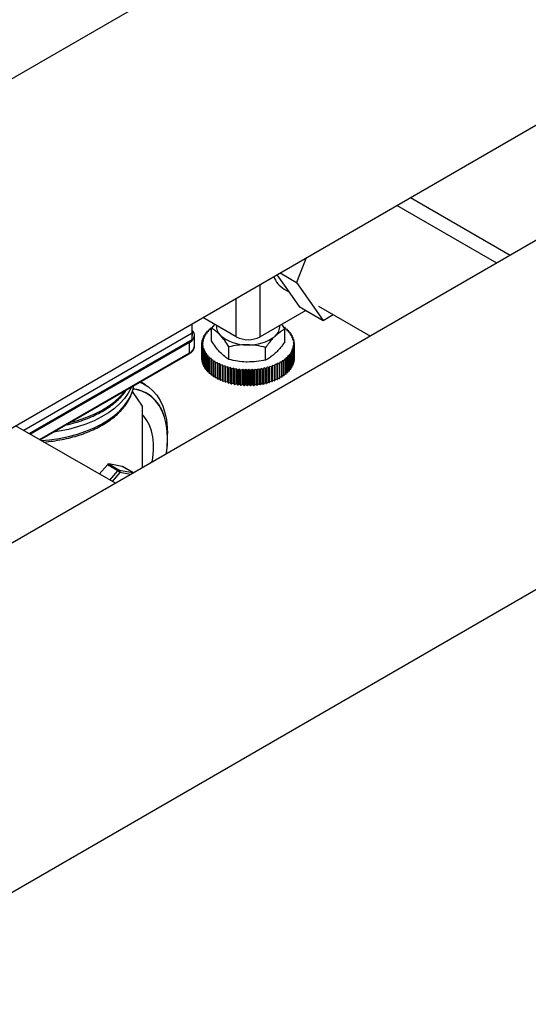
# Model space of a CAD drawing. Units: millimetres. Extents: x -2656 to -2091, y -5760 to -5361.
# Drawn here: x -2537 to -2527, y -5729 to -5710 of the extents above; entities that cross this region are included whole.
import ezdxf

# ---------------------------------------------------------------- set-up
doc = ezdxf.new("R2010")
doc.units = ezdxf.units.MM

msp = doc.modelspace()

# ---------------------------------------------------------------- linework, layer by layer
at = {"color": 7, "linetype": 'Continuous', "lineweight": 25}
for p, q in [((-2520.41292, -5701.719), (-2564.43697, -5727.13355)), ((-2561.57984, -5732.0831), (-2517.55565, -5706.66847)), ((-2520.41292, -5710.49682), (-2561.57984, -5734.26198)), ((-2529.52076, -5713.57578), (-2527.63359, -5714.66522)), ((-2527.88714, -5714.81159), (-2529.77431, -5713.72215)), ((-2531.49229, -5714.71392), (-2531.67201, -5715.17714)), ((-2531.98336, -5714.99741), (-2531.67201, -5715.17714)), ((-2532.04604, -5715.0336), (-2531.87903, -5715.27122)), ((-2531.67201, -5715.17714), (-2531.16681, -5715.89596)), ((-2531.90786, -5715.3033), (-2531.82141, -5715.3532)), ((-2531.87903, -5715.27122), (-2531.62643, -5715.63063)), ((-2561.57984, -5740.86091), (-2517.55565, -5715.44629)), ((-2531.496, -5715.70592), (-2532.36219, -5716.20597)), ((-2531.62643, -5715.63063), (-2531.16681, -5715.89596)), ((-2531.25905, -5715.62469), (-2530.27733, -5716.19142)), ((-2532.81474, -5716.20597), (-2533.4458, -5715.84166)), ((-2531.16681, -5715.89596), (-2530.97797, -5715.78695)), ((-2533.64912, -5716.13212), (-2533.64912, -5715.95904)), ((-2533.3585, -5716.12947), (-2533.37059, -5716.11029)), ((-2533.37059, -5716.13201), (-2533.37059, -5716.11029)), ((-2533.36556, -5716.10459), (-2533.33158, -5716.09896)), ((-2533.33158, -5716.09896), (-2533.34132, -5716.07934)), ((-2533.34132, -5716.10058), (-2533.34132, -5716.07934)), ((-2533.33562, -5716.07386), (-2533.30103, -5716.06962)), ((-2533.30103, -5716.06962), (-2533.30839, -5716.04965)), ((-2533.30839, -5716.07052), (-2533.30839, -5716.04965)), ((-2533.30203, -5716.04441), (-2533.28067, -5716.04268)), ((-2533.2227, -5715.97046), (-2533.28103, -5716.04314)), ((-2533.28103, -5716.28223), (-2533.28103, -5716.04314)), ((-2533.27194, -5716.0318), (-2533.27194, -5716.02136)), ((-2531.9607, -5715.96981), (-2531.89589, -5716.06466)), ((-2531.92817, -5716.02808), (-2531.89301, -5716.03022)), ((-2531.89589, -5716.30376), (-2531.89589, -5716.06466)), ((-2531.88634, -5716.03532), (-2531.89248, -5716.05542)), ((-2531.89248, -5716.05542), (-2531.85766, -5716.05897)), ((-2531.88634, -5716.05605), (-2531.88634, -5716.03532)), ((-2531.85163, -5716.06433), (-2531.86018, -5716.08414)), ((-2531.86018, -5716.08414), (-2531.82587, -5716.08908)), ((-2531.85163, -5716.08537), (-2531.85163, -5716.06433)), ((-2531.8205, -5716.09467), (-2531.83143, -5716.11408)), ((-2531.83143, -5716.11408), (-2531.7978, -5716.12039)), ((-2531.8205, -5716.11613), (-2531.8205, -5716.09467)), ((-2536.83111, -5717.96904), (-2533.64912, -5716.13212)), ((-2536.7308, -5718.03362), (-2533.64912, -5716.25461)), ((-2533.64912, -5716.25461), (-2533.64912, -5716.13212)), ((-2533.60386, -5716.3807), (-2533.60386, -5716.18367)), ((-2533.46196, -5716.30713), (-2533.43487, -5716.29401)), ((-2533.43487, -5716.29401), (-2533.4576, -5716.27837)), ((-2533.4576, -5716.30502), (-2533.4576, -5716.27837)), ((-2533.45625, -5716.27203), (-2533.42765, -5716.26003)), ((-2533.42765, -5716.26003), (-2533.44843, -5716.24352)), ((-2533.44843, -5716.26874), (-2533.44843, -5716.24352)), ((-2533.44631, -5716.23724), (-2533.41633, -5716.22642)), ((-2533.41633, -5716.22642), (-2533.43507, -5716.20911)), ((-2533.43507, -5716.23318), (-2533.43507, -5716.20911)), ((-2533.4322, -5716.20293), (-2533.40098, -5716.19335)), ((-2533.40098, -5716.19335), (-2533.41758, -5716.17533)), ((-2533.41758, -5716.19845), (-2533.41758, -5716.17533)), ((-2533.41397, -5716.16928), (-2533.38167, -5716.16098)), ((-2533.38167, -5716.16098), (-2533.39605, -5716.14234)), ((-2533.39605, -5716.16468), (-2533.39605, -5716.14234)), ((-2533.39173, -5716.13645), (-2533.3585, -5716.12947)), ((-2532.87864, -5716.16908), (-2532.86378, -5716.17766)), ((-2532.31315, -5716.17766), (-2532.29829, -5716.16908)), ((-2531.79312, -5716.12618), (-2531.80636, -5716.14511)), ((-2531.80636, -5716.14511), (-2531.77358, -5716.15275)), ((-2531.79312, -5716.1482), (-2531.79312, -5716.12618)), ((-2531.76961, -5716.15873), (-2531.78511, -5716.17707)), ((-2531.78511, -5716.17707), (-2531.75333, -5716.18602)), ((-2531.76961, -5716.18143), (-2531.76961, -5716.15873)), ((-2531.75009, -5716.19213), (-2531.76777, -5716.20981)), ((-2531.76777, -5716.20981), (-2531.73715, -5716.22001)), ((-2531.73466, -5716.22625), (-2531.75443, -5716.24317)), ((-2531.75443, -5716.24317), (-2531.72512, -5716.25458)), ((-2531.75009, -5716.2157), (-2531.75009, -5716.19213)), ((-2531.72339, -5716.2609), (-2531.74515, -5716.27698)), ((-2531.74515, -5716.27698), (-2531.71729, -5716.28955)), ((-2531.71633, -5716.29592), (-2531.73999, -5716.31109)), ((-2531.73466, -5716.25087), (-2531.73466, -5716.22625)), ((-2531.72339, -5716.2868), (-2531.72339, -5716.2609)), ((-2531.71633, -5716.32338), (-2531.71633, -5716.29592)), ((-2533.69685, -5716.5103), (-2533.69685, -5716.31327)), ((-2533.46341, -5716.34238), (-2533.43798, -5716.3282)), ((-2533.46341, -5716.62816), (-2533.46341, -5716.34238)), ((-2533.43694, -5716.36243), (-2533.46322, -5716.34877)), ((-2533.46322, -5716.63456), (-2533.46322, -5716.34877)), ((-2533.43798, -5716.3282), (-2533.46254, -5716.31352)), ((-2533.46254, -5716.34189), (-2533.46254, -5716.31352)), ((-2533.4606, -5716.3776), (-2533.43694, -5716.36243)), ((-2533.4606, -5716.66338), (-2533.4606, -5716.3776)), ((-2533.43177, -5716.39653), (-2533.45963, -5716.38397)), ((-2533.45963, -5716.66976), (-2533.45963, -5716.38397)), ((-2533.45354, -5716.41262), (-2533.43177, -5716.39653)), ((-2533.45354, -5716.69841), (-2533.45354, -5716.41262)), ((-2533.4225, -5716.43035), (-2533.45181, -5716.41893)), ((-2533.45181, -5716.70472), (-2533.45181, -5716.41893)), ((-2533.44227, -5716.44727), (-2533.4225, -5716.43035)), ((-2533.44227, -5716.73306), (-2533.44227, -5716.44727)), ((-2533.40916, -5716.46371), (-2533.43977, -5716.4535)), ((-2533.43977, -5716.73929), (-2533.43977, -5716.4535)), ((-2533.42683, -5716.48138), (-2533.40916, -5716.46371)), ((-2533.42683, -5716.76717), (-2533.42683, -5716.48138)), ((-2533.39182, -5716.49644), (-2533.42359, -5716.4875)), ((-2533.42359, -5716.77329), (-2533.42359, -5716.4875)), ((-2532.9509, -5716.63386), (-2532.9509, -5716.39476)), ((-2532.25833, -5716.64463), (-2532.25833, -5716.40553)), ((-2531.74473, -5716.47058), (-2531.77595, -5716.48016)), ((-2531.77595, -5716.48016), (-2531.75935, -5716.49818)), ((-2531.73061, -5716.43628), (-2531.7606, -5716.44709)), ((-2531.7606, -5716.44709), (-2531.74186, -5716.4644)), ((-2531.72068, -5716.40149), (-2531.74928, -5716.41349)), ((-2531.74928, -5716.41349), (-2531.7285, -5716.43)), ((-2531.74473, -5716.75637), (-2531.74473, -5716.47058)), ((-2531.71497, -5716.36639), (-2531.74205, -5716.37951)), ((-2531.74205, -5716.37951), (-2531.71933, -5716.39514)), ((-2531.74186, -5716.75019), (-2531.74186, -5716.4644)), ((-2531.73999, -5716.31109), (-2531.71371, -5716.32474)), ((-2531.71352, -5716.33114), (-2531.73895, -5716.34532)), ((-2531.73895, -5716.34532), (-2531.71439, -5716.36)), ((-2531.73061, -5716.72207), (-2531.73061, -5716.43628)), ((-2531.7285, -5716.71579), (-2531.7285, -5716.43)), ((-2531.72068, -5716.68728), (-2531.72068, -5716.40149)), ((-2531.71933, -5716.68093), (-2531.71933, -5716.39514)), ((-2531.71497, -5716.65218), (-2531.71497, -5716.36639)), ((-2531.71439, -5716.64579), (-2531.71439, -5716.36)), ((-2531.71352, -5716.61693), (-2531.71352, -5716.33114)), ((-2536.52204, -5718.15413), (-2533.70475, -5716.52774)), ((-2533.4606, -5716.63592), (-2533.46322, -5716.63456)), ((-2533.45354, -5716.6725), (-2533.45963, -5716.66976)), ((-2533.40732, -5716.51479), (-2533.39182, -5716.49644)), ((-2533.40732, -5716.80058), (-2533.40732, -5716.51479)), ((-2533.37056, -5716.52841), (-2533.40335, -5716.52076)), ((-2533.40335, -5716.80655), (-2533.40335, -5716.52076)), ((-2533.38381, -5716.54733), (-2533.37056, -5716.52841)), ((-2533.38381, -5716.83312), (-2533.38381, -5716.54733)), ((-2533.3455, -5716.55943), (-2533.37913, -5716.55313)), ((-2533.37913, -5716.83892), (-2533.37913, -5716.55313)), ((-2533.35643, -5716.57885), (-2533.3455, -5716.55943)), ((-2533.35643, -5716.86464), (-2533.35643, -5716.57885)), ((-2533.31675, -5716.58938), (-2533.35106, -5716.58444)), ((-2533.35106, -5716.87023), (-2533.35106, -5716.58444)), ((-2533.3253, -5716.60918), (-2533.31675, -5716.58938)), ((-2533.3253, -5716.89497), (-2533.3253, -5716.60918)), ((-2533.28445, -5716.61809), (-2533.31927, -5716.61455)), ((-2533.31927, -5716.90034), (-2533.31927, -5716.61455)), ((-2533.29059, -5716.63819), (-2533.28445, -5716.61809)), ((-2533.29059, -5716.92398), (-2533.29059, -5716.63819)), ((-2533.24876, -5716.64543), (-2533.28392, -5716.6433)), ((-2533.28392, -5716.92909), (-2533.28392, -5716.6433)), ((-2533.25246, -5716.66573), (-2533.24876, -5716.64543)), ((-2533.25246, -5716.95152), (-2533.25246, -5716.66573)), ((-2533.20985, -5716.67127), (-2533.24519, -5716.67056)), ((-2533.24519, -5716.95635), (-2533.24519, -5716.67056)), ((-2533.21109, -5716.69167), (-2533.20985, -5716.67127)), ((-2531.91196, -5716.65712), (-2531.94723, -5716.65855)), ((-2531.94723, -5716.65855), (-2531.94476, -5716.67891)), ((-2531.91196, -5716.94291), (-2531.91196, -5716.65712)), ((-2531.8749, -5716.6291), (-2531.90991, -5716.63194)), ((-2531.90991, -5716.63194), (-2531.90499, -5716.65215)), ((-2531.90499, -5716.93794), (-2531.90499, -5716.65215)), ((-2531.84131, -5716.59965), (-2531.87589, -5716.6039)), ((-2531.87589, -5716.6039), (-2531.86854, -5716.62386)), ((-2531.8749, -5716.91489), (-2531.8749, -5716.6291)), ((-2531.86854, -5716.90965), (-2531.86854, -5716.62386)), ((-2531.81136, -5716.56893), (-2531.84535, -5716.57455)), ((-2531.84535, -5716.57455), (-2531.8356, -5716.59417)), ((-2531.84131, -5716.88544), (-2531.84131, -5716.59965)), ((-2531.8356, -5716.87996), (-2531.8356, -5716.59417)), ((-2531.7852, -5716.53707), (-2531.81843, -5716.54405)), ((-2531.81843, -5716.54405), (-2531.80633, -5716.56323)), ((-2531.81136, -5716.85471), (-2531.81136, -5716.56893)), ((-2531.80633, -5716.84902), (-2531.80633, -5716.56323)), ((-2531.76296, -5716.50423), (-2531.79525, -5716.51253)), ((-2531.79525, -5716.51253), (-2531.78087, -5716.53118)), ((-2531.7852, -5716.82286), (-2531.7852, -5716.53707)), ((-2531.78087, -5716.81697), (-2531.78087, -5716.53118)), ((-2531.76296, -5716.79002), (-2531.76296, -5716.50423)), ((-2531.75935, -5716.78397), (-2531.75935, -5716.49818)), ((-2531.71497, -5716.65218), (-2531.71933, -5716.65429)), ((-2531.71352, -5716.61693), (-2531.71439, -5716.61742)), ((-2533.44227, -5716.70844), (-2533.45181, -5716.70472)), ((-2533.42683, -5716.7436), (-2533.43977, -5716.73929)), ((-2533.40732, -5716.77787), (-2533.42359, -5716.77329)), ((-2533.38381, -5716.81111), (-2533.40335, -5716.80655)), ((-2533.35643, -5716.84317), (-2533.37913, -5716.83892)), ((-2533.21109, -5716.97746), (-2533.21109, -5716.69167)), ((-2533.16792, -5716.69548), (-2533.20325, -5716.69619)), ((-2533.20325, -5716.98198), (-2533.20325, -5716.69619)), ((-2533.16669, -5716.71588), (-2533.16792, -5716.69548)), ((-2533.16792, -5716.98127), (-2533.16792, -5716.69548)), ((-2533.16669, -5717.00167), (-2533.16669, -5716.71588)), ((-2533.12316, -5716.71794), (-2533.15832, -5716.72007)), ((-2533.15832, -5717.00586), (-2533.15832, -5716.72007)), ((-2533.11947, -5716.73824), (-2533.12316, -5716.71794)), ((-2533.12316, -5717.00373), (-2533.12316, -5716.71794)), ((-2533.11947, -5717.02403), (-2533.11947, -5716.73824)), ((-2533.0758, -5716.73854), (-2533.11062, -5716.74209)), ((-2533.11062, -5717.02788), (-2533.11062, -5716.74209)), ((-2533.06966, -5716.75864), (-2533.0758, -5716.73854)), ((-2533.0758, -5717.02433), (-2533.0758, -5716.73854)), ((-2533.06966, -5717.04443), (-2533.06966, -5716.75864)), ((-2533.02606, -5716.75719), (-2533.06037, -5716.76213)), ((-2533.06037, -5717.04792), (-2533.06037, -5716.76213)), ((-2533.01751, -5716.77699), (-2533.02606, -5716.75719)), ((-2533.02606, -5717.04298), (-2533.02606, -5716.75719)), ((-2533.01751, -5717.06278), (-2533.01751, -5716.77699)), ((-2532.97419, -5716.77379), (-2533.00782, -5716.78009)), ((-2533.00782, -5717.06588), (-2533.00782, -5716.78009)), ((-2532.96327, -5716.7932), (-2532.97419, -5716.77379)), ((-2532.97419, -5717.05958), (-2532.97419, -5716.77379)), ((-2532.96327, -5717.07899), (-2532.96327, -5716.7932)), ((-2532.92045, -5716.78825), (-2532.95323, -5716.7959)), ((-2532.95323, -5717.08169), (-2532.95323, -5716.7959)), ((-2532.9072, -5716.80718), (-2532.92045, -5716.78825)), ((-2532.92045, -5717.07404), (-2532.92045, -5716.78825)), ((-2532.9072, -5717.09297), (-2532.9072, -5716.80718)), ((-2532.86508, -5716.80052), (-2532.89686, -5716.80947)), ((-2532.89686, -5717.09526), (-2532.89686, -5716.80947)), ((-2532.84958, -5716.81887), (-2532.86508, -5716.80052)), ((-2532.86508, -5717.08631), (-2532.86508, -5716.80052)), ((-2532.84958, -5717.10466), (-2532.84958, -5716.81887)), ((-2532.80837, -5716.81053), (-2532.83899, -5716.82074)), ((-2532.83899, -5717.10653), (-2532.83899, -5716.82074)), ((-2532.79069, -5716.82821), (-2532.80837, -5716.81053)), ((-2532.80837, -5717.09632), (-2532.80837, -5716.81053)), ((-2532.79069, -5717.114), (-2532.79069, -5716.82821)), ((-2532.75058, -5716.81823), (-2532.77989, -5716.82965)), ((-2532.77989, -5717.11544), (-2532.77989, -5716.82965)), ((-2532.73081, -5716.83516), (-2532.75058, -5716.81823)), ((-2532.75058, -5717.10402), (-2532.75058, -5716.81823)), ((-2532.73081, -5717.12094), (-2532.73081, -5716.83516)), ((-2532.69201, -5716.82359), (-2532.71987, -5716.83616)), ((-2532.71987, -5717.12194), (-2532.71987, -5716.83616)), ((-2532.67024, -5716.83967), (-2532.69201, -5716.82359)), ((-2532.69201, -5717.10938), (-2532.69201, -5716.82359)), ((-2532.67024, -5717.12546), (-2532.67024, -5716.83967)), ((-2532.63293, -5716.82657), (-2532.65921, -5716.84023)), ((-2532.65921, -5717.12602), (-2532.65921, -5716.84023)), ((-2532.60927, -5716.84174), (-2532.63293, -5716.82657)), ((-2532.63293, -5717.11236), (-2532.63293, -5716.82657)), ((-2532.60927, -5717.12753), (-2532.60927, -5716.84174)), ((-2532.57364, -5716.82717), (-2532.5982, -5716.84185)), ((-2532.5982, -5717.12764), (-2532.5982, -5716.84185)), ((-2532.5482, -5716.84135), (-2532.57364, -5716.82717)), ((-2532.57364, -5717.11296), (-2532.57364, -5716.82717)), ((-2532.5482, -5717.12714), (-2532.5482, -5716.84135)), ((-2532.51441, -5716.82538), (-2532.53714, -5716.84101)), ((-2532.53714, -5717.1268), (-2532.53714, -5716.84101)), ((-2532.48733, -5716.8385), (-2532.51441, -5716.82538)), ((-2532.51441, -5717.11117), (-2532.51441, -5716.82538)), ((-2532.48733, -5717.12429), (-2532.48733, -5716.8385)), ((-2532.45555, -5716.82121), (-2532.47633, -5716.83772)), ((-2532.47633, -5717.12351), (-2532.47633, -5716.83772)), ((-2532.42695, -5716.8332), (-2532.45555, -5716.82121)), ((-2532.45555, -5717.107), (-2532.45555, -5716.82121)), ((-2532.42695, -5717.11899), (-2532.42695, -5716.8332)), ((-2532.39734, -5716.81467), (-2532.41607, -5716.83198)), ((-2532.41607, -5717.11777), (-2532.41607, -5716.83198)), ((-2532.36735, -5716.82549), (-2532.39734, -5716.81467)), ((-2532.39734, -5717.10046), (-2532.39734, -5716.81467)), ((-2532.36735, -5717.11128), (-2532.36735, -5716.82549)), ((-2532.34005, -5716.80581), (-2532.35665, -5716.82383)), ((-2532.35665, -5717.10962), (-2532.35665, -5716.82383)), ((-2532.30884, -5716.8154), (-2532.34005, -5716.80581)), ((-2532.34005, -5717.0916), (-2532.34005, -5716.80581)), ((-2532.30884, -5717.10119), (-2532.30884, -5716.8154)), ((-2532.28398, -5716.79467), (-2532.29836, -5716.81331)), ((-2532.29836, -5717.0991), (-2532.29836, -5716.81331)), ((-2532.25168, -5716.80297), (-2532.28398, -5716.79467)), ((-2532.28398, -5717.08046), (-2532.28398, -5716.79467)), ((-2532.25168, -5717.08876), (-2532.25168, -5716.80297)), ((-2532.22939, -5716.78129), (-2532.24148, -5716.80047)), ((-2532.24148, -5717.08626), (-2532.24148, -5716.80047)), ((-2532.19617, -5716.78827), (-2532.22939, -5716.78129)), ((-2532.22939, -5717.06708), (-2532.22939, -5716.78129)), ((-2532.19617, -5717.07406), (-2532.19617, -5716.78827)), ((-2532.17655, -5716.76575), (-2532.18629, -5716.78537)), ((-2532.18629, -5717.07116), (-2532.18629, -5716.78537)), ((-2532.14256, -5716.77137), (-2532.17655, -5716.76575)), ((-2532.17655, -5717.05154), (-2532.17655, -5716.76575)), ((-2532.14256, -5717.05716), (-2532.14256, -5716.77137)), ((-2532.12572, -5716.74812), (-2532.13307, -5716.76808)), ((-2532.13307, -5717.05387), (-2532.13307, -5716.76808)), ((-2532.09113, -5716.75236), (-2532.12572, -5716.74812)), ((-2532.12572, -5717.0339), (-2532.12572, -5716.74812)), ((-2532.09113, -5717.03815), (-2532.09113, -5716.75236)), ((-2532.07714, -5716.72848), (-2532.08206, -5716.74869)), ((-2532.08206, -5717.03448), (-2532.08206, -5716.74869)), ((-2532.04213, -5716.73132), (-2532.07714, -5716.72848)), ((-2532.07714, -5717.01427), (-2532.07714, -5716.72848)), ((-2532.04213, -5717.01711), (-2532.04213, -5716.73132)), ((-2532.03105, -5716.70693), (-2532.03351, -5716.72729)), ((-2532.03351, -5717.01308), (-2532.03351, -5716.72729)), ((-2531.99578, -5716.70836), (-2532.03105, -5716.70693)), ((-2532.03105, -5716.99272), (-2532.03105, -5716.70693)), ((-2531.99578, -5716.99415), (-2531.99578, -5716.70836)), ((-2531.95232, -5716.68359), (-2531.98768, -5716.68359)), ((-2531.98768, -5716.68359), (-2531.98768, -5716.704)), ((-2531.98768, -5716.98978), (-2531.98768, -5716.704)), ((-2531.95232, -5716.96937), (-2531.95232, -5716.68359)), ((-2531.94476, -5716.9647), (-2531.94476, -5716.67891)), ((-2531.81136, -5716.85471), (-2531.8356, -5716.85873)), ((-2531.7852, -5716.82286), (-2531.80633, -5716.8273)), ((-2531.76296, -5716.79002), (-2531.78087, -5716.79463)), ((-2531.74473, -5716.75637), (-2531.75935, -5716.76086)), ((-2531.73061, -5716.72207), (-2531.74186, -5716.72612)), ((-2531.72068, -5716.68728), (-2531.7285, -5716.69056)), ((-2533.3253, -5716.87394), (-2533.35106, -5716.87023)), ((-2533.29059, -5716.90325), (-2533.31927, -5716.90034)), ((-2533.25246, -5716.931), (-2533.28392, -5716.92909)), ((-2533.21109, -5716.95703), (-2533.24519, -5716.95635)), ((-2533.16792, -5716.98127), (-2533.20325, -5716.98198)), ((-2533.16669, -5717.00167), (-2533.16792, -5716.98127)), ((-2533.12316, -5717.00373), (-2533.15832, -5717.00586)), ((-2533.11947, -5717.02403), (-2533.12316, -5717.00373)), ((-2533.0758, -5717.02433), (-2533.11062, -5717.02788)), ((-2533.06966, -5717.04443), (-2533.0758, -5717.02433)), ((-2533.02606, -5717.04298), (-2533.06037, -5717.04792)), ((-2533.01751, -5717.06278), (-2533.02606, -5717.04298)), ((-2532.12572, -5717.0339), (-2532.13307, -5717.05387)), ((-2532.09113, -5717.03815), (-2532.12572, -5717.0339)), ((-2532.07714, -5717.01427), (-2532.08206, -5717.03448)), ((-2532.04213, -5717.01711), (-2532.07714, -5717.01427)), ((-2532.03105, -5716.99272), (-2532.03351, -5717.01308)), ((-2531.99578, -5716.99415), (-2532.03105, -5716.99272)), ((-2531.95232, -5716.96937), (-2531.98768, -5716.96937)), ((-2531.91196, -5716.94291), (-2531.94476, -5716.94424)), ((-2531.8749, -5716.91489), (-2531.90499, -5716.91733)), ((-2531.84131, -5716.88544), (-2531.86854, -5716.88878)), ((-2534.52931, -5717.11703), (-2534.62742, -5717.06039)), ((-2532.97419, -5717.05958), (-2533.00782, -5717.06588)), ((-2532.96327, -5717.07899), (-2532.97419, -5717.05958)), ((-2532.92045, -5717.07404), (-2532.95323, -5717.08169)), ((-2532.9072, -5717.09297), (-2532.92045, -5717.07404)), ((-2532.86508, -5717.08631), (-2532.89686, -5717.09526)), ((-2532.84958, -5717.10466), (-2532.86508, -5717.08631)), ((-2532.80837, -5717.09632), (-2532.83899, -5717.10653)), ((-2532.79069, -5717.114), (-2532.80837, -5717.09632)), ((-2532.75058, -5717.10402), (-2532.77989, -5717.11544)), ((-2532.73081, -5717.12094), (-2532.75058, -5717.10402)), ((-2532.69201, -5717.10938), (-2532.71987, -5717.12194)), ((-2532.67024, -5717.12546), (-2532.69201, -5717.10938)), ((-2532.63293, -5717.11236), (-2532.65921, -5717.12602)), ((-2532.60927, -5717.12753), (-2532.63293, -5717.11236)), ((-2532.57364, -5717.11296), (-2532.5982, -5717.12764)), ((-2532.5482, -5717.12714), (-2532.57364, -5717.11296)), ((-2532.51441, -5717.11117), (-2532.53714, -5717.1268)), ((-2532.48733, -5717.12429), (-2532.51441, -5717.11117)), ((-2532.45555, -5717.107), (-2532.47633, -5717.12351)), ((-2532.42695, -5717.11899), (-2532.45555, -5717.107)), ((-2532.39734, -5717.10046), (-2532.41607, -5717.11777)), ((-2532.36735, -5717.11128), (-2532.39734, -5717.10046)), ((-2532.34005, -5717.0916), (-2532.35665, -5717.10962)), ((-2532.30884, -5717.10119), (-2532.34005, -5717.0916)), ((-2532.28398, -5717.08046), (-2532.29836, -5717.0991)), ((-2532.25168, -5717.08876), (-2532.28398, -5717.08046)), ((-2532.22939, -5717.06708), (-2532.24148, -5717.08626)), ((-2532.19617, -5717.07406), (-2532.22939, -5717.06708)), ((-2532.17655, -5717.05154), (-2532.18629, -5717.07116)), ((-2532.14256, -5717.05716), (-2532.17655, -5717.05154)), ((-2534.58471, -5717.51647), (-2534.77797, -5717.24149)), ((-2534.502, -5717.27713), (-2534.50341, -5717.27631)), ((-2534.58471, -5718.6188), (-2534.58471, -5717.51647)), ((-2535.09963, -5718.97527), (-2536.9868, -5717.88583)), ((-2536.84266, -5717.96904), (-2536.83111, -5717.96904)), ((-2536.83111, -5717.96904), (-2536.83111, -5717.97571)), ((-2534.11501, -5718.06571), (-2534.11501, -5718.03272)), ((-2534.11501, -5718.13641), (-2534.11501, -5718.13477)), ((-2535.25201, -5718.62385), (-2535.40343, -5718.79989)), ((-2535.05445, -5718.7379), (-2535.25201, -5718.62385)), ((-2534.96911, -5718.65507), (-2535.22511, -5718.61001)), ((-2535.22511, -5718.61001), (-2535.02754, -5718.72406)), ((-2534.77155, -5718.76913), (-2534.96911, -5718.65507)), ((-2534.76722, -5718.77068), (-2534.96479, -5718.65663)), ((-2534.58667, -5718.67915), (-2534.58471, -5718.6188)), ((-2535.02754, -5718.72406), (-2534.77155, -5718.76913))]:
    msp.add_line(p, q, dxfattribs=at)
at = {"color": 8, "linetype": 'Continuous', "lineweight": 25}
for p, q in [((-2532.36219, -5716.20597), (-2532.36219, -5715.21611)), ((-2532.81474, -5716.20597), (-2532.81474, -5715.47736)), ((-2533.69685, -5716.31327), (-2536.70385, -5718.04917)), ((-2536.5332, -5718.14769), (-2533.69685, -5716.5103)), ((-2535.20586, -5718.91395), (-2535.05445, -5718.7379)), ((-2535.01532, -5718.77417), (-2535.15887, -5718.94107)), ((-2534.81297, -5718.80979), (-2535.01532, -5718.77417))]:
    msp.add_line(p, q, dxfattribs=at)
at = {"color": 8, "linetype": 'Continuous', "lineweight": 25, "flags": 128}
for points in [[(-2536.49946, -5718.16717), (-2536.34679, -5718.15289), (-2536.16495, -5718.12652), (-2535.98819, -5718.09043), (-2535.81806, -5718.04494), (-2535.65606, -5717.99046), (-2535.50361, -5717.92745), (-2535.36204, -5717.85649), (-2535.23261, -5717.77818), (-2535.11645, -5717.69322), (-2535.01459, -5717.60236), (-2534.92791, -5717.50638), (-2534.85717, -5717.40615), (-2534.80301, -5717.30253), (-2534.76589, -5717.19643), (-2534.75201, -5717.13231)], [(-2534.79962, -5717.1598), (-2534.80301, -5717.16771), (-2534.85717, -5717.27134), (-2534.92791, -5717.37157), (-2535.01459, -5717.46755), (-2535.11645, -5717.55841), (-2535.23261, -5717.64337), (-2535.36204, -5717.72168), (-2535.50361, -5717.79264), (-2535.65606, -5717.85565), (-2535.81806, -5717.91013), (-2535.98819, -5717.95562), (-2536.16495, -5717.9917), (-2536.26904, -5718.00808)], [(-2535.94395, -5717.82041), (-2535.81806, -5717.78569), (-2535.65606, -5717.7312), (-2535.50361, -5717.6682), (-2535.36204, -5717.59724), (-2535.23261, -5717.51893), (-2535.11645, -5717.43397), (-2535.01459, -5717.3431), (-2534.92791, -5717.24713), (-2534.90915, -5717.22303)], [(-2534.76722, -5718.77068), (-2534.76873, -5718.76994), (-2534.77155, -5718.76913)]]:
    msp.add_lwpolyline(points, dxfattribs=at)
at = {"color": 7, "linetype": 'Continuous', "lineweight": 25, "flags": 128}
for points in [[(-2534.13588, -5718.41892), (-2534.12139, -5718.28999), (-2534.11501, -5718.13641), (-2534.12139, -5717.99018), (-2534.14046, -5717.85273), (-2534.17204, -5717.72537), (-2534.21583, -5717.60934), (-2534.2714, -5717.50574), (-2534.33821, -5717.41558), (-2534.41564, -5717.33973), (-2534.50292, -5717.27891), (-2534.59922, -5717.23371), (-2534.70362, -5717.20457), (-2534.76436, -5717.19547)], [(-2534.13588, -5718.41892), (-2534.12139, -5718.28999), (-2534.11501, -5718.13641), (-2534.12139, -5717.99018), (-2534.14046, -5717.85273), (-2534.17204, -5717.72537), (-2534.21583, -5717.60934), (-2534.2714, -5717.50574), (-2534.33821, -5717.41558), (-2534.41564, -5717.33973), (-2534.50292, -5717.27891), (-2534.59922, -5717.23371), (-2534.70362, -5717.20457), (-2534.76436, -5717.19547)], [(-2534.13445, -5718.41809), (-2534.13252, -5718.40427), (-2534.11708, -5718.2485), (-2534.11398, -5718.09882), (-2534.12326, -5717.95663), (-2534.14483, -5717.82325), (-2534.17849, -5717.69994), (-2534.22392, -5717.58784), (-2534.28069, -5717.48801), (-2534.34829, -5717.40136), (-2534.42607, -5717.32872), (-2534.51332, -5717.27075), (-2534.60921, -5717.22801), (-2534.71285, -5717.20089), (-2534.76401, -5717.19361)], [(-2534.63816, -5717.06659), (-2534.565, -5717.09785), (-2534.47236, -5717.15388), (-2534.38901, -5717.22481), (-2534.31568, -5717.31002), (-2534.25301, -5717.40875), (-2534.20156, -5717.52015), (-2534.16178, -5717.64322), (-2534.13401, -5717.77688), (-2534.11851, -5717.91997), (-2534.11501, -5718.03272)], [(-2534.40494, -5718.57424), (-2534.39273, -5718.49489), (-2534.38032, -5718.35587), (-2534.38032, -5718.22325), (-2534.39273, -5718.09858), (-2534.41742, -5717.98331), (-2534.45409, -5717.87881), (-2534.50232, -5717.78628), (-2534.56152, -5717.70683), (-2534.58471, -5717.68229)], [(-2534.96911, -5718.65507), (-2534.9663, -5718.65589), (-2534.96479, -5718.65663)]]:
    msp.add_lwpolyline(points, dxfattribs=at)
at = {"color": 7, "linetype": 'Continuous', "lineweight": 25}
for centre, radius, start, end in [((-2531.665, -5714.89964), 0.47108, 200.898328, 238.966702), ((-2533.00113, -5716.43131), 0.48945, 138.122828, 139.012662), ((-2532.95588, -5716.47482), 0.55224, 133.443237, 134.264271), ((-2532.90913, -5716.52745), 0.62265, 129.125, 129.882908), ((-2532.86228, -5716.58863), 0.69972, 125.134136, 125.835318), ((-2532.95273, -5716.00576), 0.23527, 176.345213, 226.067394), ((-2532.23477, -5716.00293), 0.24567, 309.922653, 2.840149), ((-2532.33768, -5716.62212), 0.74037, 56.074482, 56.749758), ((-2532.2913, -5716.55702), 0.66042, 52.180393, 52.909119), ((-2532.24433, -5716.50002), 0.58655, 47.970311, 48.759011), ((-2532.19815, -5716.45191), 0.51984, 43.409288, 44.264089), ((-2533.15891, -5716.33859), 0.3047, 167.382328, 168.602808), ((-2533.14029, -5716.34378), 0.32404, 160.805238, 161.976659), ((-2533.11423, -5716.35428), 0.35215, 154.547425, 155.655652), ((-2533.0816, -5716.37163), 0.38912, 148.66728, 149.704155), ((-2533.04349, -5716.39704), 0.43494, 143.191914, 144.154619), ((-2532.63279, -5715.62377), 0.73316, 228.773921, 272.202732), ((-2532.58846, -5715.76926), 0.49185, 242.609672, 297.390328), ((-2532.55677, -5715.58383), 0.77404, 266.456216, 308.292645), ((-2532.15417, -5716.41303), 0.46113, 38.466803, 39.392707), ((-2532.11377, -5716.38327), 0.41093, 33.121757, 34.12161), ((-2532.07826, -5716.36201), 0.36952, 27.369019, 28.442232), ((-2532.04879, -5716.34826), 0.33699, 21.22679, 22.368004), ((-2532.02636, -5716.34062), 0.31328, 14.74309, 15.941179), ((-2532.01171, -5716.33743), 0.29828, 7.998703, 9.236635), ((-2533.17159, -5716.33675), 0.29188, 181.103898, 182.359876), ((-2533.16946, -5716.3369), 0.29401, 174.187802, 175.437697), ((-2533.16522, -5716.33609), 0.29828, 187.998703, 189.236635), ((-2533.15057, -5716.33289), 0.31328, 194.74309, 195.941179), ((-2533.12814, -5716.32526), 0.33699, 201.22679, 202.368004), ((-2533.09867, -5716.3115), 0.36952, 207.369019, 208.442232), ((-2532.0627, -5716.31924), 0.35215, 334.547425, 335.655652), ((-2532.03664, -5716.32974), 0.32404, 340.805238, 341.976659), ((-2532.01802, -5716.33493), 0.3047, 347.382328, 348.602808), ((-2532.00747, -5716.33661), 0.29401, 354.187802, 355.437697), ((-2532.00534, -5716.33676), 0.29188, 1.103898, 2.359876), ((-2533.17159, -5716.62254), 0.29188, 181.103898, 182.359876), ((-2533.16522, -5716.62188), 0.29828, 187.998703, 189.236635), ((-2533.06316, -5716.29025), 0.41093, 213.121757, 214.12161), ((-2533.02276, -5716.26048), 0.46113, 218.466803, 219.392707), ((-2532.97878, -5716.22161), 0.51984, 223.409288, 224.264089), ((-2532.9326, -5716.1735), 0.58655, 227.970311, 228.759011), ((-2532.88563, -5716.11649), 0.66042, 232.180393, 232.909119), ((-2532.83925, -5716.0514), 0.74037, 236.074482, 236.749758), ((-2532.31464, -5716.08489), 0.69972, 305.134136, 305.835318), ((-2532.2678, -5716.14607), 0.62265, 309.125, 309.882908), ((-2532.22105, -5716.1987), 0.55224, 313.443237, 314.264271), ((-2532.1758, -5716.2422), 0.48945, 318.122828, 319.012662), ((-2532.13344, -5716.27648), 0.43494, 323.191914, 324.154619), ((-2532.09533, -5716.30189), 0.38912, 328.66728, 329.704155), ((-2532.00747, -5716.6224), 0.29401, 354.187802, 355.437697), ((-2533.15057, -5716.61868), 0.31328, 194.74309, 195.941179), ((-2533.12814, -5716.61105), 0.33699, 201.22679, 202.368004), ((-2533.09867, -5716.59729), 0.36952, 207.369019, 208.442232), ((-2533.06316, -5716.57604), 0.41093, 213.121757, 214.12161), ((-2533.02276, -5716.54627), 0.46113, 218.466803, 219.392707), ((-2532.79472, -5715.97947), 0.82498, 239.688549, 240.316827), ((-2532.7532, -5715.90234), 0.91258, 243.057497, 243.644894), ((-2532.71562, -5715.82199), 1.0013, 246.214034, 246.7662), ((-2532.68271, -5715.74063), 1.08907, 249.188185, 249.710271), ((-2532.65494, -5715.66064), 1.17376, 252.007216, 252.503877), ((-2532.6325, -5715.58445), 1.25318, 254.69577, 255.171217), ((-2532.61531, -5715.51447), 1.32525, 257.276145, 257.734196), ((-2532.60304, -5715.45296), 1.38798, 259.768617, 260.212759), ((-2532.5951, -5715.40192), 1.43964, 262.19178, 262.625234), ((-2532.5907, -5715.36306), 1.47875, 264.56289, 264.988667), ((-2532.58885, -5715.33768), 1.5042, 266.898188, 267.319149), ((-2532.58847, -5715.32665), 1.51524, 269.213216, 269.63213), ((-2532.58838, -5715.33034), 1.51155, 271.523121, 271.942717), ((-2532.58741, -5715.34862), 1.49324, 273.84295, 274.265968), ((-2532.58441, -5715.38087), 1.46084, 276.187944, 276.617193), ((-2532.57835, -5715.42601), 1.4153, 278.573834, 279.012244), ((-2532.56833, -5715.48252), 1.3579, 281.01715, 281.467829), ((-2532.55366, -5715.54854), 1.29026, 283.535537, 284.001831), ((-2532.53388, -5715.62192), 1.21426, 286.148089, 286.633643), ((-2532.50876, -5715.70031), 1.13194, 288.875688, 289.384508), ((-2532.47838, -5715.78129), 1.04544, 291.741346, 292.27786), ((-2532.44306, -5715.86244), 0.95693, 294.770519, 295.339625), ((-2532.40341, -5715.94144), 0.86852, 297.991341, 298.598441), ((-2532.36025, -5716.0162), 0.78219, 301.434718, 302.085705), ((-2532.1758, -5716.52799), 0.48945, 318.122828, 319.012662), ((-2532.13344, -5716.56227), 0.43494, 323.191914, 324.154619), ((-2532.09533, -5716.58768), 0.38912, 328.66728, 329.704155), ((-2532.0627, -5716.60503), 0.35215, 334.547425, 335.655652), ((-2532.03664, -5716.61553), 0.32404, 340.805238, 341.976659), ((-2532.01802, -5716.62072), 0.3047, 347.382328, 348.602808), ((-2532.97878, -5716.5074), 0.51984, 223.409288, 224.264089), ((-2532.9326, -5716.45929), 0.58655, 227.970311, 228.759011), ((-2532.88563, -5716.40228), 0.66042, 232.180393, 232.909119), ((-2532.83925, -5716.33719), 0.74037, 236.074482, 236.749758), ((-2532.79472, -5716.26526), 0.82498, 239.688549, 240.316827), ((-2532.7532, -5716.18813), 0.91258, 243.057497, 243.644894), ((-2532.71562, -5716.10778), 1.0013, 246.214034, 246.7662), ((-2532.68271, -5716.02642), 1.08907, 249.188185, 249.710271), ((-2532.47838, -5716.06708), 1.04544, 291.741346, 292.27786), ((-2532.44306, -5716.14823), 0.95693, 294.770519, 295.339625), ((-2532.40341, -5716.22723), 0.86852, 297.991341, 298.598441), ((-2532.36025, -5716.30198), 0.78219, 301.434718, 302.085705), ((-2532.31464, -5716.37068), 0.69972, 305.134136, 305.835318), ((-2532.2678, -5716.43185), 0.62265, 309.125, 309.882908), ((-2532.22105, -5716.48448), 0.55224, 313.443237, 314.264271), ((-2534.82963, -5717.84694), 0.65729, 60.244567, 84.353523), ((-2532.65494, -5715.94643), 1.17376, 252.007216, 252.503877), ((-2532.6325, -5715.87024), 1.25318, 254.69577, 255.171217), ((-2532.61531, -5715.80026), 1.32525, 257.276145, 257.734196), ((-2532.60304, -5715.73874), 1.38798, 259.768617, 260.212759), ((-2532.5951, -5715.68771), 1.43964, 262.19178, 262.625234), ((-2532.5907, -5715.64884), 1.47875, 264.56289, 264.988667), ((-2532.58885, -5715.62347), 1.5042, 266.898188, 267.319149), ((-2532.58847, -5715.61244), 1.51524, 269.213216, 269.63213), ((-2532.58838, -5715.61613), 1.51155, 271.523121, 271.942717), ((-2532.58741, -5715.63441), 1.49324, 273.84295, 274.265968), ((-2532.58441, -5715.66666), 1.46084, 276.187944, 276.617193), ((-2532.57835, -5715.7118), 1.4153, 278.573834, 279.012244), ((-2532.56833, -5715.76831), 1.3579, 281.01715, 281.467829), ((-2532.55366, -5715.83433), 1.29026, 283.535537, 284.001831), ((-2532.53388, -5715.90771), 1.21426, 286.148089, 286.633643), ((-2532.50876, -5715.9861), 1.13194, 288.875688, 289.384508), ((-2536.10601, -5718.12988), 1.991, 351.64878, 359.859063), ((-2535.22557, -5718.64218), 0.03217, 89.175147, 145.264958), ((-2535.02801, -5718.75623), 0.03217, 89.175147, 145.264958), ((-2535.11583, -5718.84335), 0.12202, 34.540091, 59.794011), ((-2535.0512, -5718.75638), 0.04005, 333.624985, 53.789), ((-2534.78627, -5718.80368), 0.0381, 42.205383, 60.002688)]:
    msp.add_arc(centre, radius, start, end, dxfattribs=at)
at = {"color": 8, "linetype": 'Continuous', "lineweight": 25}
for centre, radius, start, end in [((-2533.75241, -5716.31533), 0.05559, 2.123619, 30.977841), ((-2533.75964, -5716.1701), 0.15633, 293.679018, 355.175949), ((-2533.73866, -5716.15255), 0.09661, 337.935229, 22.064771), ((-2533.76276, -5716.36485), 0.15968, 294.374658, 354.305201), ((-2533.71498, -5716.51261), 0.01827, 304.056351, 7.255829), ((-2534.78695, -5718.79486), 0.02999, 30.153397, 59.108225)]:
    msp.add_arc(centre, radius, start, end, dxfattribs=at)
at = {"color": 7, "linetype": 'Continuous', "lineweight": 25}
for points, knots in [([(-2533.60505, -5716.18329), (-2533.60574, -5716.17072), (-2533.60726, -5716.14307), (-2533.62375, -5716.10812), (-2533.64213, -5716.08898), (-2533.64912, -5716.0817)], [0, 0, 0, 0, 0.34033505, 0.74890054, 1, 1, 1, 1]), ([(-2533.11597, -5716.17519), (-2533.11988, -5716.17108), (-2533.14951, -5716.13991), (-2533.20537, -5716.08997), (-2533.25566, -5716.05884), (-2533.28103, -5716.04314)], [0, 0, 0, 0, 0.07009856, 0.53078884, 1, 1, 1, 1]), ([(-2531.89589, -5716.06466), (-2531.91111, -5716.07237), (-2531.97018, -5716.10227), (-2532.03155, -5716.15339), (-2532.07711, -5716.19134)], [0, 0, 0, 0, 0.257551345, 1, 1, 1, 1]), ([(-2533.11597, -5716.50181), (-2533.11988, -5716.49759), (-2533.14951, -5716.46563), (-2533.20537, -5716.39657), (-2533.25566, -5716.32058), (-2533.28103, -5716.28223)], [0, 0, 0, 0, 0.07009856, 0.53078884, 1, 1, 1, 1]), ([(-2532.9509, -5716.39476), (-2532.97771, -5716.35398), (-2533.03181, -5716.27167), (-2533.08774, -5716.20754), (-2533.11597, -5716.17519)], [0, 0, 0, 0, 0.49545796, 1, 1, 1, 1]), ([(-2532.07711, -5716.19134), (-2532.09359, -5716.20748), (-2532.15493, -5716.26759), (-2532.21465, -5716.34726), (-2532.25833, -5716.40553)], [0, 0, 0, 0, 0.26863361, 1, 1, 1, 1]), ([(-2533.70475, -5716.52774), (-2533.69567, -5716.52209), (-2533.6694, -5716.50574), (-2533.63627, -5716.47402), (-2533.61257, -5716.43235), (-2533.60229, -5716.40042), (-2533.60462, -5716.38352), (-2533.60497, -5716.38098)], [0, 0, 0, 0, 0.1548875, 0.44843443, 0.70675535, 0.95606531, 1, 1, 1, 1]), ([(-2532.60461, -5716.35639), (-2532.61282, -5716.35631), (-2532.67498, -5716.35574), (-2532.79218, -5716.36348), (-2532.89767, -5716.38427), (-2532.9509, -5716.39476)], [0, 0, 0, 0, 0.07009856, 0.53078884, 1, 1, 1, 1]), ([(-2532.25833, -5716.40553), (-2532.31457, -5716.39242), (-2532.42807, -5716.36598), (-2532.54541, -5716.3596), (-2532.60461, -5716.35639)], [0, 0, 0, 0, 0.49545796, 1, 1, 1, 1]), ([(-2531.89589, -5716.30376), (-2531.91111, -5716.32468), (-2531.97018, -5716.40588), (-2532.03155, -5716.4702), (-2532.07711, -5716.51795)], [0, 0, 0, 0, 0.25755135, 1, 1, 1, 1]), ([(-2532.9509, -5716.63386), (-2532.97771, -5716.61754), (-2533.03181, -5716.5846), (-2533.08774, -5716.52957), (-2533.11597, -5716.50181)], [0, 0, 0, 0, 0.495457963, 1, 1, 1, 1]), ([(-2532.60461, -5716.683), (-2532.61282, -5716.68282), (-2532.67498, -5716.68146), (-2532.79218, -5716.67008), (-2532.89767, -5716.64601), (-2532.9509, -5716.63386)], [0, 0, 0, 0, 0.07009856, 0.53078884, 1, 1, 1, 1]), ([(-2532.25833, -5716.64463), (-2532.31457, -5716.65598), (-2532.42807, -5716.67891), (-2532.54541, -5716.68163), (-2532.60461, -5716.683)], [0, 0, 0, 0, 0.49545796, 1, 1, 1, 1]), ([(-2532.07711, -5716.51795), (-2532.09359, -5716.5328), (-2532.15493, -5716.58807), (-2532.21465, -5716.62074), (-2532.25833, -5716.64463)], [0, 0, 0, 0, 0.268633605, 1, 1, 1, 1]), ([(-2536.45072, -5718.19531), (-2536.39319, -5718.18948), (-2536.27724, -5718.17773), (-2536.10711, -5718.1486), (-2535.94088, -5718.11117), (-2535.78091, -5718.06496), (-2535.62838, -5718.0105), (-2535.48448, -5717.9481), (-2535.35036, -5717.87817), (-2535.2271, -5717.80116), (-2535.11574, -5717.71758), (-2535.01728, -5717.62803), (-2534.93268, -5717.53319), (-2534.86264, -5717.4339), (-2534.80839, -5717.33104), (-2534.77013, -5717.23037), (-2534.75794, -5717.16345), (-2534.75229, -5717.13248)], [0, 0, 0, 0, 0.06633496, 0.13369604, 0.20109595, 0.26854656, 0.33605853, 0.40363988, 0.47129341, 0.53901244, 0.60677418, 0.67450922, 0.74212075, 0.80947399, 0.87641233, 0.94280314, 1, 1, 1, 1]), ([(-2536.03082, -5717.87056), (-2536.00105, -5717.86409), (-2535.91561, -5717.84554), (-2535.78108, -5717.80545), (-2535.62833, -5717.75132), (-2535.4845, -5717.68883), (-2535.35035, -5717.61892), (-2535.22713, -5717.54189), (-2535.11563, -5717.45836), (-2535.0177, -5717.36865), (-2534.94278, -5717.28708), (-2534.90677, -5717.23377), (-2534.89337, -5717.21392)], [0, 0, 0, 0, 0.05845257, 0.1677386, 0.27712404, 0.38662189, 0.49623671, 0.60595764, 0.71574777, 0.82549464, 0.9350414, 1, 1, 1, 1])]:
    msp.add_open_spline(points, degree=3, knots=knots, dxfattribs=at)

doc.saveas('drawing.dxf')
